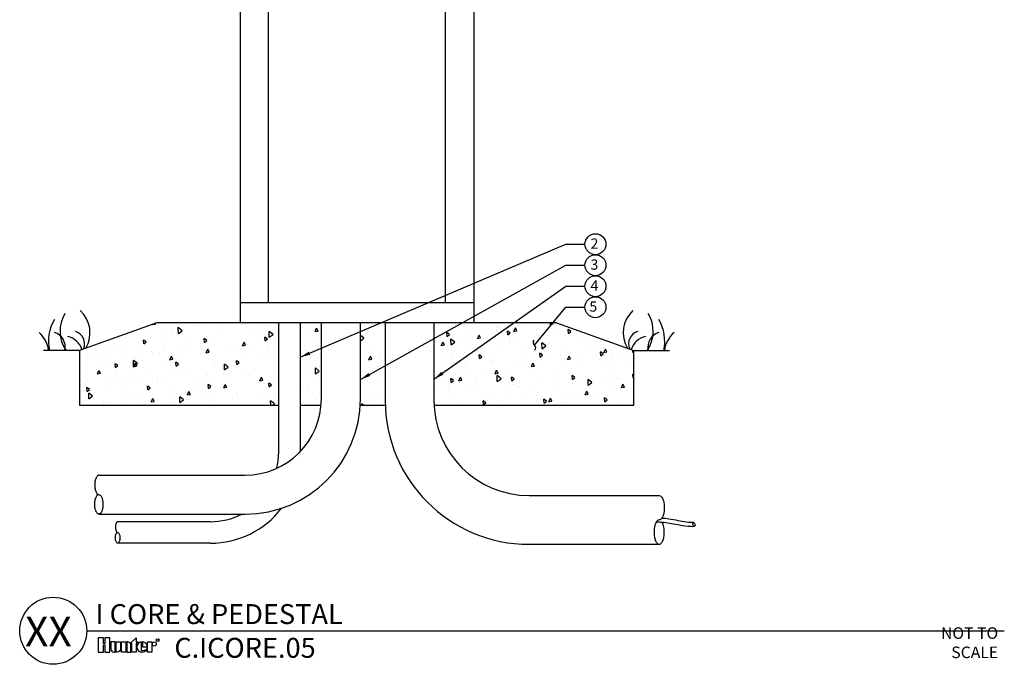
# Model space of a CAD drawing. Units: inches. Extents: x -131.4 to -82, y -56.4 to 6.4.
# Drawn here: x -130 to -82, y -56.4 to -25 of the extents above; entities that cross this region are included whole.
import ezdxf
from ezdxf.enums import TextEntityAlignment as Align

# ---------------------------------------------------------------- set-up
doc = ezdxf.new("R2010")
doc.units = ezdxf.units.IN
doc.header["$MEASUREMENT"] = 0
for name, color, linetype in [('$Lateral', 2, 'Continuous'), ('$Lateral Detail', 249, 'Continuous'), ('HI Deatil 1', 2, 'Continuous'), ('HI Deatil 2', 1, 'Continuous'), ('HI Detail 3', 249, 'Continuous'), ('HI HATCH FILL', 9, 'Continuous'), ('HI Lateral', 2, 'Continuous'), ('HI Product Outline', 5, 'Continuous'), ('HI Text', 2, 'Continuous')]:
    doc.layers.add(name, color=color, linetype=linetype)
doc.styles.add('DIMS', font='arial.ttf')
doc.styles.add('Hunter', font='romans.shx', dxfattribs={"width": 0.7})
doc.styles.add('STYLE1', font='txt')
doc.dimstyles.new('LandMatters', dxfattribs={"dimtxt": 0.125, "dimasz": 0.125, "dimexe": 0.18, "dimexo": 0.0625, "dimgap": 0.095, "dimtad": 0, "dimdec": 3, "dimzin": 0, "dimdsep": 46, "dimlunit": 4, "dimtxsty": 'DIMS', "dimblk": 'ARCHTICK', "dimcen": 0.075, "dimclrd": 2, "dimclre": 2, "dimclrt": 2, "dimadec": 0, "dimazin": 0, "dimtfac": 1, "dimtdec": 3, "dimtix": 1, "dimtofl": 0, "dimtmove": 1, "dimatfit": 1, "dimfxl": 0.18, "dimtolj": 1, "dimtzin": 0, "dimarcsym": 0})

# ---------------------------------------------------------------- blocks, each defined once
blk = doc.blocks.new('_ARCHTICK')
at = {"color": 0, "linetype": 'ByBlock', "const_width": 0.15}
blk.add_lwpolyline([(-0.5, -0.5), (0.5, 0.5)], dxfattribs=at)

msp = doc.modelspace()

# ---------------------------------------------------------------- hatches: boundary and pattern name
at = {"layer": 'HI HATCH FILL'}
h = msp.add_hatch(dxfattribs=at)
h.set_pattern_fill('AR-CONC', color=256, scale=0.25, angle=45, style=0)
h.set_pattern_definition([(95, (-145.7893, -61.5361), (1.37888, 1.157018), [0.1875, -2.0625]), (40, (-145.7893, -61.5361), (-1.57498, 1.08442), [0.15, -1.65]), (145.4514, (-145.6744, -61.4397), (-0.1961, 2.24144), [0.15935, -1.752855]), (91.184, (-146.1428, -61.1826), (2.17923, 1.59403), [0.28125, -3.09375]), (141.6356, (-145.9612, -61.0497), (-0.06975, 3.37428), [0.23903, -2.62928]), (36.184, (-146.1428, -61.1826), (-0.06975, 3.37428), [0.225, -2.475]), (66, (-145.8777, -61.0942), (1.76693, 0.343456), [0.1875, -2.0625]), (11, (-145.8777, -61.0942), (-0.85177, 1.71202), [0.15, -1.65]), (116.4514, (-145.7304, -61.0656), (0.91516, 2.055477), [0.15935, -1.752855]), (82.5, (-145.7893, -61.53613), (-0.566983, 0.6099745), [0, -1.63, 0, -1.675, 0, -1.65625]), (52.5, (-145.7893, -61.5361), (-0.232182, 1.162274), [0, -0.955, 0, -1.5925, 0, -0.63125]), (12.5, (-146.1835, -61.93035), (0.983545, 0.903802), [0, -0.625, 0, -1.95, 0, -2.5875]), (2.5, (-146.3603, -62.1071), (0.853975, 1.2079), [0, -0.8125, 0, -1.295, 0, -1.8375])])
edge = h.paths.add_edge_path()
edge.add_line((-100.06, -43.762), (-100.06, -41.098))
edge.add_line((-100.06, -41.098), (-103.827, -39.762))
edge.add_line((-103.827, -39.762), (-107.79, -39.762))
edge.add_line((-107.79, -39.762), (-107.79, -43.706))
edge.add_arc((-105.74, -43.706), 2.05, 180, 181.5605)
edge.add_line((-107.789, -43.762), (-100.06, -43.762))
edge = h.paths.add_edge_path()
edge.add_line((-107.79, -43.762), (-107.791, -39.762))
edge.add_line((-107.791, -39.762), (-109.791, -39.762))
edge.add_line((-109.791, -39.762), (-109.791, -43.537))
edge.add_arc((-105.154, -43.537), 4.637, 180, 182.7876)
edge.add_line((-109.786, -43.762), (-108.839, -43.762))
edge.add_arc((-108.839, -43.748), 0.014, 271.0319, 628.9681)
edge.add_line((-108.84, -43.762), (-107.79, -43.762))
edge = h.paths.add_edge_path()
edge.add_line((-112.166, -39.762), (-113.375, -39.762))
edge.add_line((-113.375, -39.762), (-113.375, -43.467))
edge.add_arc((-118.985, -43.467), 5.61, -3.0119, 0, ccw=False)
edge.add_line((-113.383, -43.762), (-112.162, -43.762))
edge.add_arc((-105.154, -43.537), 7.012, 180, 181.843, ccw=False)
edge.add_line((-112.166, -43.537), (-112.166, -39.762))
edge = h.paths.add_edge_path()
edge.add_line((-115.275, -39.762), (-116.313, -39.762))
edge.add_line((-116.313, -39.762), (-116.313, -43.762))
edge.add_line((-116.313, -43.762), (-115.287, -43.762))
edge.add_arc((-118.985, -43.467), 3.71, 355.4428, 360)
edge.add_line((-115.275, -43.467), (-115.275, -39.762))
h.paths.add_polyline_path([(-117.363, -39.762), (-123.293, -39.762), (-127.06, -41.098), (-127.06, -43.762), (-117.363, -43.762)])

# ---------------------------------------------------------------- linework, layer by layer
at = {"layer": '$Lateral'}
for points in [[(-126.122, -47.177, 0.140129), (-126.177, -47.205, 0.099003), (-126.253, -47.317, 0.056412), (-126.295, -47.46, 0.043094), (-126.312, -47.653, 0.043094), (-126.295, -47.846, 0.056412), (-126.253, -47.989, 0.099003), (-126.177, -48.101, 0.197093), (-126.112, -48.128, 0.197093)], [(-126.112, -48.128, -0.197093), (-126.047, -48.154, -0.099003), (-125.971, -48.267, -0.056412), (-125.93, -48.409, -0.043094), (-125.913, -48.603, -0.043094), (-125.93, -48.796, -0.056412), (-125.971, -48.938, -0.099003), (-126.047, -49.051, -0.193052), (-126.112, -49.078, -0.193052), (-126.177, -49.051, -0.099003), (-126.253, -48.938, -0.056412), (-126.295, -48.796, -0.043094), (-126.312, -48.603, -0.043094), (-126.295, -48.409, -0.124906), (-126.162, -48.113, -0.03704)], [(-98.821, -48.174, -0.193052), (-98.74, -48.207, -0.099003), (-98.645, -48.348, -0.056412), (-98.592, -48.526, -0.043094), (-98.571, -48.768, -0.043094), (-98.592, -49.009, -0.056412), (-98.645, -49.187, -0.099003), (-98.74, -49.328, -0.197093), (-98.821, -49.361, -0.197093)], [(-98.821, -49.361, 0.197093), (-98.902, -49.394, 0.099003), (-98.997, -49.535, 0.056412), (-99.049, -49.713, 0.043094), (-99.07, -49.955, 0.043094), (-99.049, -50.196, 0.056412), (-98.997, -50.374, 0.099003), (-98.902, -50.515, 0.193052), (-98.821, -50.549, 0.193052), (-98.74, -50.515, 0.099003), (-98.645, -50.374, 0.056412), (-98.592, -50.196, 0.043094), (-98.571, -49.955, 0.043094), (-98.592, -49.713, 0.079068), (-98.676, -49.468, 0.03704)], [(-125.198, -49.445, 0.169907), (-125.233, -49.461, 0.099003), (-125.275, -49.523, 0.056412), (-125.299, -49.602, 0.043094), (-125.308, -49.708, 0.043094), (-125.299, -49.815, 0.056412), (-125.275, -49.894, 0.099003), (-125.233, -49.956, 0.197093), (-125.198, -49.971, 0.197093)], [(-125.198, -49.971, -0.197093), (-125.162, -49.985, -0.099003), (-125.12, -50.047, -0.056412), (-125.097, -50.126, -0.043094), (-125.087, -50.233, -0.043094), (-125.097, -50.34, -0.056412), (-125.12, -50.418, -0.099003), (-125.162, -50.48, -0.193052), (-125.198, -50.495, -0.193052), (-125.233, -50.48, -0.099003), (-125.275, -50.418, -0.056412), (-125.299, -50.34, -0.043094), (-125.308, -50.233, -0.043094), (-125.299, -50.126, -0.124906), (-125.225, -49.962, -0.03704)]]:
    msp.add_lwpolyline(points, format="xyb", dxfattribs=at)
at = {"layer": '$Lateral Detail'}
msp.add_ellipse((-97.128, -49.573), major_axis=(0.0258, -0.0964), ratio=0.51877, start_param=-4.712389, end_param=1.570796, dxfattribs=at)
for points, knots in [([(-98.688, -49.267), (-98.573, -49.274), (-98.457, -49.286), (-98.049, -49.347), (-97.764, -49.422), (-97.356, -49.471), (-97.23, -49.475), (-97.154, -49.477)], [2.57081, 2.57081, 2.57081, 2.57081, 2.910154, 2.910154, 3.779587, 3.779587, 4.1745, 4.1745, 4.1745, 4.1745]), ([(-98.957, -49.461), (-98.941, -49.461), (-98.924, -49.461), (-98.907, -49.46), (-98.803, -49.46), (-98.698, -49.465), (-98.342, -49.497), (-98.092, -49.553), (-97.65, -49.636), (-97.46, -49.666), (-97.212, -49.673), (-97.157, -49.672), (-97.102, -49.67)], [2.302738, 2.302738, 2.302738, 2.302738, 2.35518, 2.35518, 2.35518, 2.682946, 2.682946, 3.458787, 3.458787, 4.009137, 4.009137, 4.166414, 4.166414, 4.166414, 4.166414])]:
    msp.add_open_spline(points, degree=3, knots=knots, dxfattribs=at)
at = {"layer": 'HI Deatil 1'}
for p, q in [((-117.851, -38.762), (-117.851, -10.75)), ((-109.228, -38.762), (-109.228, -10.75)), ((-119.232, -38.762), (-107.847, -38.762))]:
    msp.add_line(p, q, dxfattribs=at)
at = {"layer": 'HI Deatil 2'}
for p, q in [((-123.293, -39.762), (-127.06, -41.098)), ((-103.827, -39.762), (-123.293, -39.762)), ((-103.827, -39.762), (-100.06, -41.098)), ((-127.06, -41.098), (-127.06, -43.762)), ((-100.06, -43.762), (-100.06, -41.098)), ((-127.06, -43.762), (-117.363, -43.762)), ((-116.313, -43.762), (-115.287, -43.762)), ((-113.383, -43.762), (-112.162, -43.762)), ((-109.786, -43.762), (-107.789, -43.762)), ((-107.789, -43.762), (-100.06, -43.762))]:
    msp.add_line(p, q, dxfattribs=at)
at = {"layer": 'HI Detail 3'}
for p, q in [((-127.06, -41.098), (-128.807, -41.098)), ((-100.06, -41.098), (-98.313, -41.098))]:
    msp.add_line(p, q, dxfattribs=at)
for centre, radius, start, end in [((-126.354, -40.168), 1.653, 148.6806, 214.0788), ((-128.023, -40.239), 1.477, 329.54, 47.1853), ((-99.097, -40.239), 1.477, 132.8147, 210.46), ((-100.766, -40.168), 1.653, 325.9212, 31.3194), ((-126.475, -40.658), 2.095, 149.6093, 192.1715), ((-100.645, -40.658), 2.095, 347.8285, 30.3907), ((-130.052, -41.348), 1.519, 9.4419, 47.531), ((-128.501, -40.94), 0.751, 348.1988, 73.0507), ((-127.43, -40.782), 0.624, 337.0931, 73.4381), ((-99.69, -40.782), 0.624, 106.5619, 202.9069), ((-98.619, -40.94), 0.751, 106.9493, 191.8012), ((-97.068, -41.348), 1.519, 132.469, 170.5581), ((-127.836, -41.354), 0.949, 18.4377, 77.8103), ((-99.284, -41.354), 0.949, 102.1897, 161.5623)]:
    msp.add_arc(centre, radius, start, end, dxfattribs=at)
at = {"layer": 'HI Lateral'}
for p, q in [((-117.363, -39.762), (-117.363, -46.134)), ((-116.313, -39.762), (-116.313, -46.041)), ((-115.275, -43.467), (-115.275, -39.762)), ((-113.375, -43.467), (-113.375, -39.762)), ((-112.166, -39.762), (-112.166, -43.537)), ((-109.791, -39.762), (-109.791, -43.537)), ((-126.122, -47.177), (-118.985, -47.177)), ((-105.154, -48.174), (-98.821, -48.174)), ((-126.122, -49.077), (-118.985, -49.077)), ((-120.675, -49.445), (-125.198, -49.445)), ((-120.675, -50.495), (-125.198, -50.495)), ((-105.154, -50.549), (-98.821, -50.549))]:
    msp.add_line(p, q, dxfattribs=at)
for centre, radius, start, end in [((-118.985, -43.467), 3.71, 270, 0), ((-118.985, -43.467), 5.61, 270, 0), ((-105.154, -43.537), 7.012, 180, 270), ((-105.154, -43.537), 4.637, 180, 270), ((-120.675, -46.134), 3.312, 347.6903, 0), ((-120.675, -46.134), 4.362, 270, 322.4664), ((-120.675, -46.134), 3.312, 270, 297.2721)]:
    msp.add_arc(centre, radius, start, end, dxfattribs=at)
at = {"layer": 'HI Product Outline'}
for p, q in [((-119.232, -9.88), (-119.232, -39.762)), ((-107.847, -9.88), (-107.847, -39.762))]:
    msp.add_line(p, q, dxfattribs=at)
at = {"layer": 'HI Text'}
msp.add_line((-126.704, -54.761), (-82.009, -54.761), dxfattribs=at)
for points in [[(-125.827, -55.449), (-125.827, -55.795), (-125.573, -55.795), (-125.573, -55.105), (-125.827, -55.105), (-125.827, -55.385), (-125.895, -55.385), (-125.895, -55.105), (-126.15, -55.105), (-126.15, -55.795), (-125.895, -55.795), (-125.895, -55.449)], [(-124.576, -55.358), (-124.295, -55.111), (-124.295, -55.304), (-124.211, -55.304), (-124.211, -55.358), (-124.295, -55.358), (-124.295, -55.795), (-124.504, -55.795), (-124.504, -55.358)], [(-124.806, -55.795), (-125.015, -55.795), (-125.015, -55.304), (-124.806, -55.304)], [(-123.745, -55.795), (-123.745, -55.304), (-123.537, -55.304), (-123.537, -55.795)]]:
    msp.add_lwpolyline(points, close=True, dxfattribs=at)
for points in [[(-125.371, -55.795), (-125.317, -55.795), (-125.317, -55.304), (-125.526, -55.304), (-125.526, -55.64, 0.414214)], [(-125.27, -55.304), (-125.062, -55.304), (-125.062, -55.64, -0.414214), (-125.217, -55.795), (-125.27, -55.795)], [(-124.759, -55.304), (-124.759, -55.795), (-124.551, -55.795), (-124.551, -55.459, 0.414214), (-124.706, -55.304)], [(-123.769, -55.549), (-123.769, -55.491, 0.359162), (-123.953, -55.304), (-123.987, -55.304), (-123.987, -55.549)]]:
    msp.add_lwpolyline(points, format="xyb", close=True, dxfattribs=at)
msp.add_lwpolyline([(-124.012, -55.795, 0.180931), (-123.778, -55.707), (-123.778, -55.642, -0.220295), (-124.037, -55.739), (-124.037, -55.304, 0.94882), (-124.037, -55.795), (-124.01, -55.795)], format="xyb", dxfattribs=at)
for centre, radius in [((-101.924, -35.927), 0.511), ((-101.924, -36.949), 0.511), ((-101.924, -37.972), 0.511), ((-101.924, -38.995), 0.511), ((-128.337, -54.761), 1.633), ((-123.249, -55.221), 0.0666), ((-123.414, -55.403), 0.0996)]:
    msp.add_circle(centre, radius, dxfattribs=at)

# ---------------------------------------------------------------- texts
at = {"layer": 'HI Text', "style": 'STYLE1'}
msp.add_text('R', height=0.0866, dxfattribs=at).set_placement((-123.247, -55.262), align=Align.CENTER)
at = {"layer": 'HI Text', "style": 'Hunter'}
for s, insert, char_height, width, attachment_point in [('{\\fArial|b0|i0|c0|p34;2}', (-101.785, -35.896), 0.5, 1.18228, 6), ('{\\fArial|b0|i0|c0|p34;3}', (-101.785, -36.919), 0.5, 1.18228, 6), ('{\\fArial|b0|i0|c0|p34;4}', (-101.785, -37.942), 0.5, 1.18228, 6), ('{\\fArial|b0|i0|c0|p34;I CORE & PEDESTAL}', (-126.274, -53.948), 0.97031, 33.6763, 4), ('{\\fArial|b0|i0|c0|p34;C.ICORE.05}', (-122.437, -55.105), 0.97031, 33.6763, 1)]:
    msp.add_mtext(s, dxfattribs=dict(at, insert=insert, char_height=char_height, width=width, attachment_point=attachment_point))
at = {"layer": 'HI Text', "attachment_point": 6, "style": 'Hunter'}
for s, insert, char_height in [('{\\fArial|b0|i0|c0|p34;5}', (-101.841, -38.964), 0.5), ('{\\fArial|b0|i0|c0|p34;XX}', (-127.434, -54.794), 1.45547), ('{\\fArial|b0|i0|c0|p34;NOT TO SCALE}', (-82.307, -55.342), 0.5625)]:
    msp.add_mtext(s, dxfattribs=dict(at, insert=insert, char_height=char_height))

# ---------------------------------------------------------------- leaders
at = {"layer": 'HI Text'}
for points, override in [([(-116.313, -41.433), (-103.366, -35.927), (-102.435, -35.927)], {"dimasz": 0.5, "dimgap": 0.095, "dimtad": 0}), ([(-113.375, -42.52), (-103.366, -36.949), (-102.435, -36.949)], {"dimasz": 0.5, "dimgap": 0.095, "dimtad": 0}), ([(-109.791, -42.504), (-103.366, -37.972), (-102.435, -37.972)], {"dimasz": 0.5, "dimgap": 0.095, "dimtad": 0}), ([(-104.899, -40.845), (-103.366, -38.995), (-102.435, -38.995)], {"dimasz": 0.5, "dimgap": 0.095, "dimtad": 0, "dimldrblk": 'Integral'})]:
    msp.add_leader(points, dimstyle='LandMatters', override=override, dxfattribs=at)

doc.saveas('drawing.dxf')
